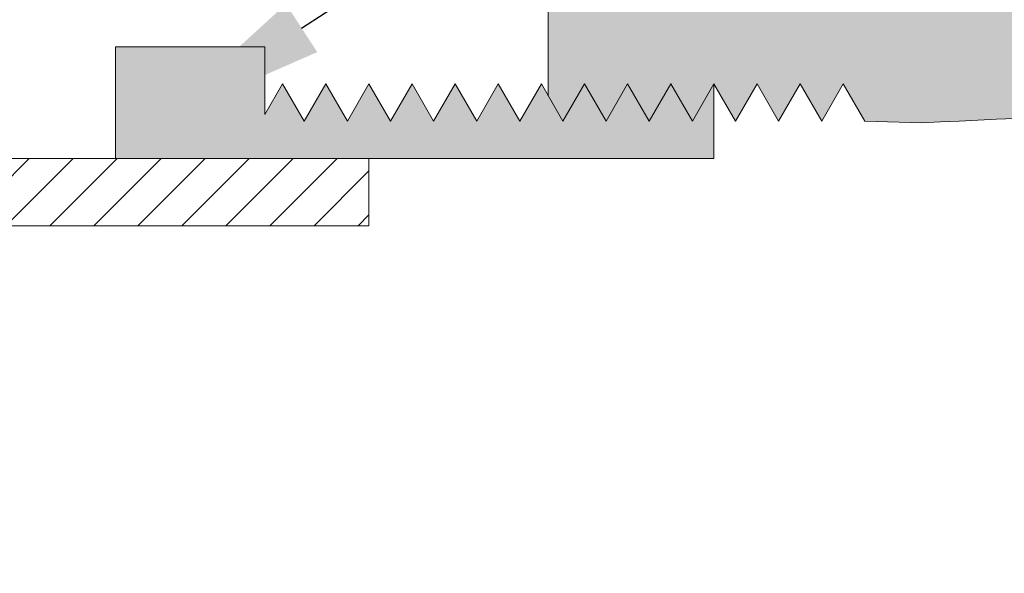
# Model space of a CAD drawing. Units: inches. Extents: x 33.89 to 43.14, y 8.84 to 18.36.
# Drawn here: x 36.04 to 38.02, y 14.04 to 15.15 of the extents above; entities that cross this region are included whole.
import ezdxf
from ezdxf import colors
from ezdxf.entities.mleader import LeaderData, LeaderLine
from ezdxf.math import Vec2, Vec3

# ---------------------------------------------------------------- set-up
doc = ezdxf.new("R2010")
doc.units = ezdxf.units.IN
doc.header["$MEASUREMENT"] = 0
for name, color, linetype, lineweight in [('L-dims-1', 141, 'Continuous', 35), ('L-section-light', 71, 'Continuous', 20), ('L-section-med', 41, 'Continuous', 20)]:
    doc.layers.add(name, color=color, linetype=linetype, lineweight=lineweight)
doc.styles.add('M-style', font='arial.ttf')

msp = doc.modelspace()

# ---------------------------------------------------------------- hatches: boundary and pattern name
at = {"layer": 'L-section-light'}
h = msp.add_hatch(color=252, dxfattribs=at)
h.dxf.hatch_style = 1
edge = h.paths.add_edge_path()
edge.add_spline(control_points=[(36.62746587797706, 15.55651975160434), (36.616357719995, 15.76615457353047), (36.56733090553551, 15.97027836244717), (36.48201876176021, 16.16209073916519)], knot_values=[9.583855621081263, 9.583855621081263, 9.583855621081263, 9.583855621081263, 10.2226184007899, 10.2226184007899, 10.2226184007899, 10.2226184007899], weights=[0.9426946741677711, 0.9322260572596169, 0.9322260572596169, 0.9426946741677711], degree=3, periodic=0)
edge.add_spline(control_points=[(36.48201876176021, 16.16209073916519), (36.48293472483204, 16.1723050023558), (36.48486775568868, 16.17420945378442), (36.48739359061661, 16.17520127103248)], knot_values=[9.567704413810393, 9.567704413810393, 9.567704413810393, 9.567704413810393, 9.583855621081263, 9.583855621081263, 9.583855621081263, 9.583855621081263], weights=[0.9426946741677711, 0.8921551438148205, 0.8921551438148205, 0.9426946741677711], degree=3, periodic=0)
edge.add_spline(control_points=[(36.48739359061661, 16.17520127103248), (36.50312422797587, 16.18137820574955), (36.51210774595115, 16.19527880875945), (36.51210774595115, 16.21145695269265), (36.51210774595114, 16.23037757845232), (36.50029277352967, 16.24551851482473), (36.48123891160831, 16.24955992421462)], knot_values=[9.46728761352172, 9.46728761352172, 9.46728761352172, 9.46728761352172, 9.514186747678842, 9.514186747678842, 9.514186747678842, 9.567704413810393, 9.567704413810393, 9.567704413810393, 9.567704413810393], weights=[0.9426946741677711, 0.864468414065263, 0.9030360584525488, 1.058397607329628, 0.8811110187408376, 0.8559088968926567, 0.9827912417850853], degree=3, periodic=0)
edge.add_spline(control_points=[(36.48123891160831, 16.24955992421462), (36.47744882168755, 16.25036381924931), (36.47466773753653, 16.25306133658551), (36.47374862053984, 16.2568251448671)], knot_values=[9.456064831362216, 9.456064831362216, 9.456064831362216, 9.456064831362216, 9.46728761352172, 9.46728761352172, 9.46728761352172, 9.46728761352172], weights=[0.9827912417850853, 0.8823168784474991, 0.8823168784474991, 0.9827912417850853], degree=3, periodic=0)
edge.add_spline(control_points=[(36.47374862053984, 16.2568251448671), (36.46080110440284, 16.30984556407167), (36.41938476880051, 16.34511578199988), (36.36537236007418, 16.34984121201628)], knot_values=[9.300997080528326, 9.300997080528326, 9.300997080528326, 9.300997080528326, 9.456064831362216, 9.456064831362216, 9.456064831362216, 9.456064831362216], weights=[0.9827912417850853, 0.8647210053946308, 0.8704572581329356, 1], degree=3, periodic=0)
edge.add_spline(control_points=[(36.36537236007418, 16.34984121201628), (36.20742839667062, 16.35535673675491), (36.04948443326707, 16.36087226149354)], knot_values=[8.978613639186669, 8.978613639186669, 8.978613639186669, 9.300997080528328, 9.300997080528328, 9.300997080528328], degree=2, periodic=0)
edge.add_spline(control_points=[(36.04948443326707, 16.36087226149354), (36.04948443326707, 16.29955685664774), (36.04948443326707, 16.23824145180193)], knot_values=[8.853537446149277, 8.853537446149277, 8.853537446149277, 8.978613639186666, 8.978613639186666, 8.978613639186666], degree=2, periodic=0)
edge.add_spline(control_points=[(36.04948443326707, 16.23824145180193), (36.07828140846897, 16.23723583926884), (36.10707838367087, 16.23623022673576), (36.13587535887277, 16.23522461420268)], knot_values=[8.765370088254443, 8.765370088254443, 8.765370088254443, 8.765370088254443, 8.853537446149279, 8.853537446149279, 8.853537446149279, 8.853537446149279], weights=[1, 1, 1, 1], degree=3, periodic=0)
edge.add_line((36.13587535887277, 16.23522461420268), (36.13587535887278, 15.88028471627098))
edge.add_line((36.13587535887278, 15.88028471627098), (36.13958038850936, 15.88670201584508))
edge.add_line((36.13958038850936, 15.88670201584508), (36.16458038850935, 15.84340074565586))
edge.add_line((36.16458038850935, 15.84340074565586), (36.18958038850936, 15.88670201584508))
edge.add_line((36.18958038850936, 15.88670201584508), (36.21458038850935, 15.84340074565586))
edge.add_line((36.21458038850935, 15.84340074565586), (36.23958038850935, 15.88670201584508))
edge.add_line((36.23958038850935, 15.88670201584508), (36.26458038850935, 15.84340074565586))
edge.add_line((36.26458038850935, 15.84340074565586), (36.28958038850935, 15.88670201584508))
edge.add_line((36.28958038850935, 15.88670201584508), (36.31458038850936, 15.84340074565586))
edge.add_line((36.31458038850936, 15.84340074565586), (36.33958038850935, 15.88670201584508))
edge.add_line((36.33958038850935, 15.88670201584508), (36.36458038850935, 15.84340074565586))
edge.add_line((36.36458038850935, 15.84340074565586), (36.36458038850935, 15.6800032860343))
edge.add_line((36.36458038850935, 15.6800032860343), (36.33958038850935, 15.63670201584508))
edge.add_line((36.33958038850935, 15.63670201584508), (36.31458038850936, 15.6800032860343))
edge.add_line((36.31458038850936, 15.6800032860343), (36.28958038850935, 15.63670201584508))
edge.add_line((36.28958038850935, 15.63670201584508), (36.26458038850935, 15.6800032860343))
edge.add_line((36.26458038850935, 15.6800032860343), (36.23958038850935, 15.63670201584508))
edge.add_line((36.23958038850935, 15.63670201584508), (36.21458038850935, 15.6800032860343))
edge.add_line((36.21458038850935, 15.6800032860343), (36.18958038850936, 15.63670201584508))
edge.add_line((36.18958038850936, 15.63670201584508), (36.16458038850935, 15.6800032860343))
edge.add_line((36.16458038850935, 15.6800032860343), (36.13958038850936, 15.63670201584508))
edge.add_line((36.13958038850936, 15.63670201584508), (36.13587535887278, 15.64311931541918))
edge.add_line((36.13587535887278, 15.64311931541918), (36.13587535887277, 15.50301516836396))
edge.add_line((36.13587535887277, 15.50301516836396), (36.50687600816946, 15.50301516836396))
edge.add_spline(control_points=[(36.50687600816946, 15.50301516836396), (36.50702527564049, 15.49662536974397), (36.50713599290411, 15.49023627812151), (36.50720820983831, 15.48384812746741)], knot_values=[7.796056913313537, 7.796056913313537, 7.796056913313537, 7.796056913313537, 7.81578014641238, 7.81578014641238, 7.81578014641238, 7.81578014641238], weights=[0.9986005358584822, 0.9990547654990489, 0.9995212535462216, 1], degree=3, periodic=0)
edge.add_spline(control_points=[(36.50720820983831, 15.48384812746741), (36.50739975448192, 15.46690451093546), (36.51722839649833, 15.45310158998932), (36.53317727436519, 15.44737829327149)], knot_values=[7.747458813050494, 7.747458813050494, 7.747458813050494, 7.747458813050494, 7.796056913313537, 7.796056913313537, 7.796056913313537, 7.796056913313537], weights=[1, 0.8807274522599412, 0.8807274522599412, 1], degree=3, periodic=0)
edge.add_spline(control_points=[(36.53317727436519, 15.44737829327149), (36.55512793069099, 15.4395012425879), (36.57707858701679, 15.43162419190431), (36.59902924334258, 15.42374714122072), (36.7050176869742, 15.38571290980779), (36.82617996265203, 15.35172200374088), (36.96297554356333, 15.32115759131667)], knot_values=[7.243928345540898, 7.243928345540898, 7.243928345540898, 7.243928345540898, 7.330319638316523, 7.330319638316523, 7.330319638316523, 7.747458813050494, 7.747458813050494, 7.747458813050494, 7.747458813050494], weights=[1, 1, 1, 1, 1, 1, 1], degree=3, periodic=0)
edge.add_spline(control_points=[(36.96297554356333, 15.32115759131667), (37.00317507910315, 15.31217575743494), (37.04472365756896, 15.3034930934756), (37.08762125766642, 15.29510514334099)], knot_values=[7.121345401223138, 7.121345401223138, 7.121345401223138, 7.121345401223138, 7.243928345540897, 7.243928345540897, 7.243928345540897, 7.243928345540897], weights=[1, 1, 1, 1], degree=3, periodic=0)
edge.add_spline(control_points=[(37.08762125766642, 15.29510514334099), (37.09723838354068, 15.2932246658894), (37.10346726933124, 15.28565986005344), (37.10346726933124, 15.27586060980011)], knot_values=[7.093791432702012, 7.093791432702012, 7.093791432702012, 7.093791432702012, 7.121345401223138, 7.121345401223138, 7.121345401223138, 7.121345401223138], weights=[1, 0.8479853485648089, 0.8479853485648089, 1], degree=3, periodic=0)
edge.add_spline(control_points=[(37.10346694760806, 15.27586060980011), (37.10346694760889, 15.24142692587189), (37.1034669476097, 15.20699324194366), (37.10346694761162, 15.12604805044615), (37.10346694761355, 15.04510285894863)], knot_values=[7.958031920109118, 7.958031920109118, 7.958031920109118, 8.028272573478768, 8.028272573478768, 8.19339121572943, 8.19339121572943, 8.19339121572943], degree=2, periodic=0)
edge.add_line((37.10346694761355, 15.04510285894863), (37.10346694761384, 14.99943189451742))
edge.add_line((37.10346694761384, 14.99943189451742), (37.13294789479639, 14.94836939614198))
edge.add_line((37.13294789479639, 14.94836939614198), (37.17624916498562, 15.02336939614198))
edge.add_line((37.17624916498562, 15.02336939614198), (37.21955043517483, 14.94836939614199))
edge.add_line((37.21955043517483, 14.94836939614199), (37.26285170536406, 15.02336939614199))
edge.add_line((37.26285170536406, 15.02336939614199), (37.30615297555327, 14.94836939614199))
edge.add_line((37.30615297555327, 14.94836939614199), (37.34945424574251, 15.02336939614199))
edge.add_line((37.34945424574251, 15.02336939614199), (37.39275551593173, 14.94836939614199))
edge.add_line((37.39275551593173, 14.94836939614199), (37.43605678612095, 15.02336939614199))
edge.add_line((37.43605678612095, 15.02336939614199), (37.47935805631018, 14.94836939614199))
edge.add_line((37.47935805631018, 14.94836939614199), (37.5226593264994, 15.02336939614199))
edge.add_line((37.5226593264994, 15.02336939614199), (37.56596059668863, 14.94836939614199))
edge.add_line((37.56596059668863, 14.94836939614199), (37.60926186687784, 15.02336939614199))
edge.add_line((37.60926186687784, 15.02336939614199), (37.65256313706708, 14.94836939614199))
edge.add_line((37.65256313706708, 14.94836939614199), (37.69586440725629, 15.02336939614199))
edge.add_line((37.69586440725629, 15.02336939614199), (37.73916567744552, 14.94836939614199))
edge.add_line((37.73916567744552, 14.94836939614199), (37.85346694761657, 14.94538647144163))
edge.add_spline(control_points=[(37.85346694761657, 14.94538647144163), (38.25408283384198, 14.96344248566056), (38.97328275028354, 15.00596562374443), (39.68841454043922, 15.04275831838919), (40.0004800414551, 15.05911541136085)], knot_values=[9.089208193631428, 9.089208193631428, 9.089208193631428, 9.089208193631428, 10.31761277345342, 11.2994874856454, 11.2994874856454, 11.2994874856454, 11.2994874856454], degree=3, periodic=0)
edge.add_spline(control_points=[(40.0004800414551, 15.05911541136085), (40.12761713045974, 15.14442198180779), (40.25475421946439, 15.22972855225473)], knot_values=[3.225886314189418, 3.225886314189418, 3.225886314189418, 3.538201848423253, 3.538201848423253, 3.538201848423253], degree=2, periodic=0)
edge.add_spline(control_points=[(40.25475421946439, 15.22972855225473), (40.274213392947, 15.24278528783465), (40.29367256642961, 15.25584202341456)], knot_values=[3.538201848423253, 3.538201848423253, 3.538201848423253, 3.58600380777819, 3.58600380777819, 3.58600380777819], degree=2, periodic=0)
edge.add_spline(control_points=[(40.29367256642961, 15.25584202341456), (40.29360425569243, 15.27413890598187), (40.29195332884984, 15.29505851423271), (40.28663207037551, 15.31270499026631)], knot_values=[0, 0, 0, 0, 0.06392382679195441, 0.06392382679195441, 0.06392382679195441, 0.06392382679195441], weights=[1, 1, 1, 1], degree=3, periodic=0)
edge.add_spline(control_points=[(40.28663207037551, 15.31270499026631), (40.28390305521391, 15.32175501121098), (40.27963418986207, 15.33180211274371), (40.26721544996339, 15.34357968969786)], knot_values=[0.06392382679195441, 0.06392382679195441, 0.06392382679195441, 0.06392382679195441, 0.09718089435284716, 0.09718089435284716, 0.09718089435284716, 0.09718089435284716], weights=[1, 1, 1, 1.019319896095046], degree=3, periodic=0)
edge.add_spline(control_points=[(40.26721544996339, 15.34357968969786), (40.25028953272977, 15.3543380726236), (40.23044972986229, 15.35727264236314), (40.21113410231156, 15.35187486414444)], knot_values=[0.09718089435284716, 0.09718089435284716, 0.09718089435284716, 0.09718089435284716, 0.1567330133575884, 0.1567330133575884, 0.1567330133575884, 0.1567330133575884], weights=[1.019319896095046, 0.9422363052434796, 0.9422363052434796, 1], degree=3, periodic=0)
edge.add_spline(control_points=[(40.21113410231156, 15.35187486414444), (40.19184264921176, 15.34648383747076), (40.17641069698095, 15.33371251038673), (40.16750749214651, 15.31576776545659)], knot_values=[0.1567330133575884, 0.1567330133575884, 0.1567330133575884, 0.1567330133575884, 0.2162851323623296, 0.2162851323623296, 0.2162851323623296, 0.2162851323623296], weights=[1, 0.9423044359993633, 0.9422363993414382, 0.9997958487104207], degree=3, periodic=0)
edge.add_spline(control_points=[(40.16750749214651, 15.31576776545659), (40.08213978789011, 15.26142784816499), (39.9967720836337, 15.20708793087338)], knot_values=[3.80228894014052, 3.80228894014052, 3.80228894014052, 4.998300416315901, 4.998300416315901, 4.998300416315901], degree=2, periodic=0)
edge.add_spline(control_points=[(39.9967720836337, 15.20708793087338), (39.50461753418107, 15.20706823479356), (38.69276945870689, 15.20703592114103), (37.89352072525834, 15.20700639928887), (37.59376267456274, 15.206995474553)], knot_values=[4.998300416315901, 4.998300416315901, 4.998300416315901, 4.998300416315901, 6.539842799223528, 7.456925228302179, 7.456925228302179, 7.456925228302179, 7.456925228302179], degree=3, periodic=0)
edge.add_spline(control_points=[(37.59376267456274, 15.206995474553), (37.59372682978402, 15.20802193533061), (37.59369098500532, 15.20904839610822)], knot_values=[7.456925228302179, 7.456925228302179, 7.456925228302179, 7.459022112318476, 7.459022112318476, 7.459022112318476], degree=2, periodic=0)
edge.add_spline(control_points=[(37.59369098500532, 15.20904839610822), (37.59170364075607, 15.26826965156484), (37.53244904907726, 15.26826965156484), (37.47319445739844, 15.26826965156484), (37.47113534558476, 15.20699324195239)], knot_values=[7.459022112318476, 7.459022112318476, 7.459022112318476, 7.556147302596719, 7.556147302596719, 7.653272492874961, 7.653272492874961, 7.653272492874961], weights=[1, 0.7188668429985154, 1, 0.7188668429985154, 1], degree=2, periodic=0)
edge.add_spline(control_points=[(37.47113546154512, 15.20699669007675), (37.47113546334059, 15.20862962141347), (37.47113546513604, 15.21026255275019), (37.47113546693151, 15.21189548408691)], knot_values=[11.15109240706179, 11.15109240706179, 11.15109240706179, 11.15109240706179, 11.15611435894854, 11.15611435894854, 11.15611435894854, 11.15611435894854], weights=[0.9427443137090701, 0.9427443137090701, 0.9427443137090701, 0.9427443137090701], degree=3, periodic=0)
edge.add_spline(control_points=[(37.47113546693151, 15.21189548408691), (37.47113550735789, 15.2486622624934), (37.47113554778427, 15.28542904089989), (37.47113558821066, 15.32219581930639)], knot_values=[11.03801907198857, 11.03801907198857, 11.03801907198857, 11.03801907198857, 11.15109240706179, 11.15109240706179, 11.15109240706179, 11.15109240706179], weights=[0.9427443137090701, 0.9427443137090701, 0.9427443137090701, 0.9427443137090701], degree=3, periodic=0)
edge.add_spline(control_points=[(37.47113558821066, 15.32219581930639), (37.4711356107365, 15.34268249138352), (37.45770395357945, 15.35815163223918), (37.43741991446585, 15.36102591302483)], knot_values=[10.98081775250801, 10.98081775250801, 10.98081775250801, 10.98081775250801, 11.03801907198857, 11.03801907198857, 11.03801907198857, 11.03801907198857], weights=[0.9427443137090701, 0.7888145479533252, 0.7888145479533252, 0.9427443137090701], degree=3, periodic=0)
edge.add_spline(control_points=[(37.43741991446585, 15.36102591302483), (37.10623074747547, 15.40795595806996), (36.84031265507306, 15.46737026018958), (36.64042419248229, 15.53910076006725)], knot_values=[10.24608476532301, 10.24608476532301, 10.24608476532301, 10.24608476532301, 10.98081775250801, 10.98081775250801, 10.98081775250801, 10.98081775250801], weights=[0.9427443137090701, 0.941835454908727, 0.9418189083949607, 0.9426946741677711], degree=3, periodic=0)
edge.add_spline(control_points=[(36.64042419248229, 15.53910076006725), (36.63275817575753, 15.5418517303064), (36.6278968442442, 15.54838649163323), (36.62746587797706, 15.55651975160434)], knot_values=[10.2226184007899, 10.2226184007899, 10.2226184007899, 10.2226184007899, 10.24608476532301, 10.24608476532301, 10.24608476532301, 10.24608476532301], weights=[0.9426946741677711, 0.8376123589996625, 0.8376123589996625, 0.9426946741677711], degree=3, periodic=0)
h = msp.add_hatch(color=253, dxfattribs=at)
h.dxf.hatch_style = 1
h.paths.add_polyline_path([(36.53445821293629, 15.09836939614199), (36.2344582129363, 15.09836939614199), (36.2344582129363, 14.87336939614199), (37.43605678612094, 14.87336939614199), (37.43605678612095, 15.02336939614199), (37.39275551593173, 14.94836939614199), (37.34945424574251, 15.02336939614199), (37.30615297555327, 14.94836939614199), (37.26285170536406, 15.02336939614199), (37.21955043517483, 14.94836939614199), (37.17624916498562, 15.02336939614198), (37.13294789479639, 14.94836939614198), (37.08964662460717, 15.02336939614198), (37.04634535441794, 14.94836939614198), (37.00304408422872, 15.02336939614198), (36.9597428140395, 14.94836939614198), (36.91644154385027, 15.02336939614198), (36.87314027366105, 14.94836939614198), (36.82983900347183, 15.02336939614198), (36.7865377332826, 14.94836939614198), (36.74323646309337, 15.02336939614199), (36.69993519290415, 14.94836939614198), (36.65663392271492, 15.02336939614198), (36.61333265252571, 14.94836939614198), (36.57003138233648, 15.02336939614198), (36.53445821293629, 14.9617548593546)])
h.paths.add_polyline_path([(36.53445821293629, 13.78498393292939), (36.57003138233648, 13.723369396142), (36.61333265252571, 13.798369396142), (36.65663392271492, 13.723369396142), (36.69993519290415, 13.798369396142), (36.74323646309337, 13.723369396142), (36.7865377332826, 13.79836939614201), (36.82983900347183, 13.72336939614201), (36.87314027366105, 13.79836939614201), (36.91644154385027, 13.72336939614201), (36.9597428140395, 13.79836939614201), (37.00304408422872, 13.72336939614201), (37.04634535441794, 13.79836939614201), (37.08964662460717, 13.72336939614201), (37.13294789479639, 13.79836939614201), (37.17624916498562, 13.72336939614201), (37.21955043517483, 13.79836939614199), (37.26285170536406, 13.72336939614199), (37.30615297555327, 13.79836939614199), (37.34945424574251, 13.72336939614199), (37.39275551593173, 13.79836939614199), (37.43605678612095, 13.72336939614199), (37.43605678612094, 13.87336939614199), (36.2344582129363, 13.87336939614199), (36.2344582129363, 13.64836939614199), (36.53445821293629, 13.64836939614199)])
h = msp.add_hatch(dxfattribs=at)
h.set_pattern_fill('ANSI31', color=256, scale=0.5)
h.set_pattern_definition([(45, (-11.25100425607856, 1.77635683940025e-15), (-0.04419417382415922, 0.04419417382415922), [])])
h.paths.add_polyline_path([(36.74323646309338, 14.87336939614199), (36.2344582129363, 14.87336939614199), (34.8250594043993, 14.87336939614199, 0.1182755929877492), (34.71163402088253, 14.84615782127686), (34.72348148647555, 14.73836939614199), (36.74323646309338, 14.73836939614199)])
h.paths.add_polyline_path([(36.74323646309339, 14.00836939614199), (35.04703913320353, 14.00836939614199, -0.2802066098599988), (34.8250594043993, 13.87336939614199), (36.2344582129363, 13.87336939614199), (36.74323646309339, 13.87336939614199)])

# ---------------------------------------------------------------- linework, layer by layer
for p, q in [((37.10346694761355, 15.04510285894863), (37.10346694761384, 14.99943189451742)), ((36.53445821293629, 14.9617548593546), (36.57003138233648, 15.02336939614198)), ((36.61333265252571, 14.94836939614198), (36.57003138233648, 15.02336939614198)), ((36.61333265252571, 14.94836939614198), (36.65663392271492, 15.02336939614198)), ((36.69993519290415, 14.94836939614198), (36.65663392271492, 15.02336939614198)), ((37.43605678612095, 15.02336939614199), (37.43605678612094, 14.87336939614199)), ((37.85346694761657, 14.94538647144163), (37.73916567744552, 14.94836939614199)), ((36.2344582129363, 14.87336939614199), (37.43605678612094, 14.87336939614199))]:
    msp.add_line(p, q, dxfattribs=at)
for points in [[(36.2344582129363, 14.87336939614199), (36.2344582129363, 15.09836939614199), (36.53445821293629, 15.09836939614199), (36.53445821293629, 14.9617548593546)], [(36.69993519290415, 14.94836939614198), (36.74323646309337, 15.02336939614199), (36.7865377332826, 14.94836939614198), (36.82983900347183, 15.02336939614198), (36.87314027366105, 14.94836939614198), (36.91644154385027, 15.02336939614198), (36.9597428140395, 14.94836939614198), (37.00304408422872, 15.02336939614198), (37.04634535441794, 14.94836939614198), (37.08964662460717, 15.02336939614198), (37.13294789479639, 14.94836939614198), (37.17624916498562, 15.02336939614198), (37.21955043517483, 14.94836939614199), (37.26285170536406, 15.02336939614199), (37.30615297555327, 14.94836939614199), (37.34945424574251, 15.02336939614199), (37.39275551593173, 14.94836939614199), (37.43605678612095, 15.02336939614199), (37.47935805631018, 14.94836939614199), (37.5226593264994, 15.02336939614199), (37.56596059668863, 14.94836939614199), (37.60926186687784, 15.02336939614199), (37.65256313706708, 14.94836939614199), (37.69586440725629, 15.02336939614199), (37.73916567744552, 14.94836939614199)]]:
    msp.add_lwpolyline(points, dxfattribs=at)
for points, degree, knots in [([(37.10346694760806, 15.27586060980011), (37.10346694760889, 15.24142692587189), (37.1034669476097, 15.20699324194366), (37.10346694761162, 15.12604805044615), (37.10346694761355, 15.04510285894863)], 2, [7.958031920109118, 7.958031920109118, 7.958031920109118, 8.028272573478768, 8.028272573478768, 8.19339121572943, 8.19339121572943, 8.19339121572943]), ([(37.85346694761657, 14.94538647144163), (38.25408283384198, 14.96344248566056), (38.97328275028354, 15.00596562374443), (39.68841454043922, 15.04275831838919), (40.0004800414551, 15.05911541136085)], 3, [9.089208193631428, 9.089208193631428, 9.089208193631428, 9.089208193631428, 10.31761277345342, 11.2994874856454, 11.2994874856454, 11.2994874856454, 11.2994874856454])]:
    msp.add_open_spline(points, degree=degree, knots=knots, dxfattribs=at)
at = {"layer": 'L-section-med'}
for p, q in [((36.2344582129363, 14.87336939614199), (34.8250594043993, 14.87336939614199)), ((36.74323646309338, 14.87336939614199), (36.74323646309338, 14.73836939614199)), ((36.74323646309337, 14.73836939614199), (34.60307967559507, 14.73836939614199))]:
    msp.add_line(p, q, dxfattribs=at)

# ---------------------------------------------------------------- leaders
at = {"layer": 'L-dims-1'}
ml = msp.add_multileader_mtext('Standard', dxfattribs=at)
ml.set_content('Bronze mounting hardware as \\Prequired by installation', color=256, style='M-style')
ml.set_leader_properties()
ml.build(insert=Vec2(0, 0))
ml.multileader.update_dxf_attribs({"text_right_attachment_type": 6, "dogleg_length": 0.36, "arrow_head_size": 0.35})
ctx = ml.context
ctx.base_point, ctx.char_height, ctx.arrow_head_size, ctx.landing_gap_size, ctx.plane_origin = Vec3(38.38898596660119, 16.88620826063141), 0.18, 0.35, 0.09, Vec3(37.52295807951426, 15.73522288999846)
ctx.right_attachment = 6
notes = []
notes.append((ctx, [(0, (1, 1, 0), (38.02898596660119, 16.88620826063141), (1, 0), 0.36, [(0, [(36.17891736058176, 15.75325998128785)], 0, [])])]))
ctx.mtext.insert, ctx.mtext.flow_direction = Vec3(38.47898596660119, 17.00266801506525), 5
ml = msp.add_multileader_mtext('Standard', dxfattribs=at)
ml.set_content('\\A1;PVC bushing ( {\\H0.7x;\\S3/4;} in socket x 1 in male NPT)\\Psupplied with spout', color=256, style='M-style')
ml.set_leader_properties()
ml.build(insert=Vec2(0, 0))
ml.multileader.update_dxf_attribs({"text_right_attachment_type": 6, "dogleg_length": 0.36, "arrow_head_size": 0.35})
ctx = ml.context
ctx.base_point, ctx.char_height, ctx.arrow_head_size, ctx.landing_gap_size, ctx.plane_origin = Vec3(38.38898596660119, 16.06059014685334), 0.18, 0.35, 0.09, Vec3(37.52295807951426, 14.90960477622039)
ctx.right_attachment = 6
notes.append((ctx, [(0, (1, 1, 0), (38.02898596660119, 16.06059014685334), (1, 0), 0.36, [(0, [(36.31478086675834, 14.94483469736297)], 0, [])])]))
ctx.mtext.insert, ctx.mtext.flow_direction = Vec3(38.47898596660119, 16.17557650428854), 5
for ctx, leaders in notes:
    for number, flags, end, landing, length, lines in leaders:
        leader = LeaderData()
        leader.index, (leader.has_last_leader_line, leader.has_dogleg_vector, leader.attachment_direction) = number, flags
        leader.last_leader_point, leader.dogleg_vector, leader.dogleg_length = Vec3(end), Vec3(landing), length
        for number, points, colour, breaks in lines:
            line = LeaderLine()
            line.index, line.vertices, line.color, line.breaks = number, Vec3.list(points), colors.encode_raw_color(colour), breaks
            leader.lines.append(line)
        ctx.leaders.append(leader)

doc.saveas('drawing.dxf')
